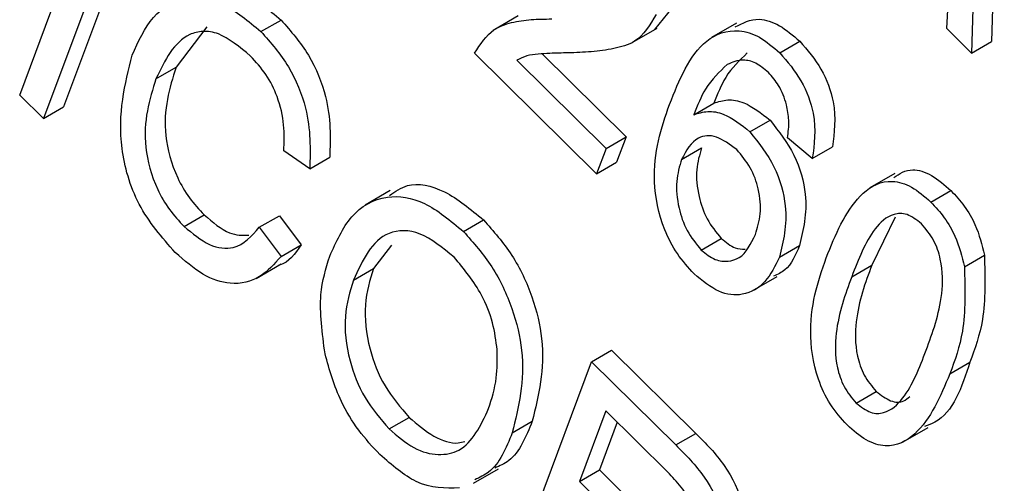
# Model space of a CAD drawing. Units: inches. Extents: x 6 to 126, y 6 to 95.
# Drawn here: x 31 to 31, y 42 to 42 of the extents above; entities that cross this region are included whole.
import ezdxf

# ---------------------------------------------------------------- set-up
doc = ezdxf.new("R2010")
doc.units = ezdxf.units.IN
doc.header["$LTSCALE"] = 12
doc.header["$MEASUREMENT"] = 0

msp = doc.modelspace()

# ---------------------------------------------------------------- linework, layer by layer
at = {"color": 7, "linetype": 'Continuous', "lineweight": 25}
for p, q in [((30.7944934, 41.8723181), (30.7930452, 41.8211738)), ((30.7909579, 41.8702771), (30.7895097, 41.8191327)), ((30.64365, 41.847993), (30.6292828, 41.809609)), ((30.6401144, 41.8459519), (30.6257473, 41.807568)), ((30.7851459, 41.8234429), (30.7859021, 41.8384001)), ((30.6215476, 41.8117162), (30.6282647, 41.8296619)), ((30.7374116, 41.8279903), (30.7335944, 41.8232732)), ((30.6641277, 41.8229162), (30.6676633, 41.8249572)), ((30.7094994, 41.8256798), (30.70508, 41.8231285)), ((30.7480417, 41.8244205), (30.7436223, 41.8218692)), ((30.6545873, 41.8237582), (30.6491354, 41.8166395)), ((30.7296281, 41.8209624), (30.7340475, 41.8235136)), ((30.7895097, 41.8191327), (30.7851459, 41.8234429)), ((30.7556653, 41.8191608), (30.7592008, 41.8212018)), ((30.7895097, 41.8191327), (30.7930452, 41.8211738)), ((30.7233485, 41.7978234), (30.701825, 41.8190826)), ((30.7137489, 41.8189834), (30.7285633, 41.8043508)), ((30.7092789, 41.8178653), (30.7250277, 41.8023098)), ((30.6455999, 41.8145985), (30.6491354, 41.8166395)), ((30.6257473, 41.807568), (30.6215476, 41.8117162)), ((30.7405241, 41.8082448), (30.7440597, 41.8102858)), ((30.6257473, 41.807568), (30.6292828, 41.809609)), ((30.7504163, 41.8052273), (30.7539518, 41.8072683)), ((30.7250277, 41.8023098), (30.7285633, 41.8043508)), ((30.7285633, 41.8043508), (30.726884, 41.7998644)), ((30.7614136, 41.80051), (30.7570273, 41.8041597)), ((30.6727306, 41.7987148), (30.6681578, 41.801866)), ((30.7250277, 41.8023098), (30.7233485, 41.7978234)), ((30.7383496, 41.8003641), (30.7418851, 41.8024052)), ((30.7614136, 41.80051), (30.7649492, 41.802551)), ((30.6727306, 41.7987148), (30.6762662, 41.8007558)), ((30.7233485, 41.7978234), (30.726884, 41.7998644)), ((30.775983, 41.7978636), (30.7715635, 41.7953123)), ((30.6869156, 41.7948486), (30.6824962, 41.7922973)), ((30.7823281, 41.7928252), (30.7858637, 41.7948663)), ((30.6505581, 41.7885241), (30.6540936, 41.7905651)), ((30.6638315, 41.7883866), (30.667367, 41.7904277)), ((30.667367, 41.7904277), (30.6711935, 41.7852825)), ((30.6998563, 41.7876262), (30.7033919, 41.7896672)), ((30.7760452, 41.7901387), (30.7719068, 41.7816816)), ((30.6638315, 41.7883866), (30.667658, 41.7832415)), ((30.7418188, 41.7843592), (30.7453544, 41.7864003)), ((30.667658, 41.7832415), (30.6711935, 41.7852825)), ((30.6871359, 41.7852305), (30.6839726, 41.7810992)), ((30.755618, 41.7831051), (30.7591535, 41.7851461)), ((30.7882518, 41.7814266), (30.7917873, 41.7834676)), ((30.6632906, 41.7793544), (30.66771, 41.7819057)), ((30.6804371, 41.7790581), (30.6839726, 41.7810992)), ((30.7683713, 41.7796406), (30.7719068, 41.7816816)), ((30.7507886, 41.7771371), (30.755208, 41.7796884)), ((30.7224547, 41.7646224), (30.7259903, 41.7666635)), ((30.7259903, 41.7666635), (30.7408369, 41.7519991)), ((30.7080876, 41.7262385), (30.7224547, 41.7646224)), ((30.7224547, 41.7646224), (30.7373013, 41.7499581)), ((30.7856892, 41.7625139), (30.7892248, 41.7645549)), ((30.7691543, 41.7573594), (30.7726898, 41.7594004)), ((30.6867378, 41.7527885), (30.6902734, 41.7548295)), ((30.7249752, 41.7559879), (30.7203105, 41.7435256)), ((30.7359173, 41.74518), (30.7249752, 41.7559879)), ((30.7084583, 41.7521063), (30.7119938, 41.7541474)), ((30.7269986, 41.7539892), (30.723846, 41.7455666)), ((30.7774427, 41.7505027), (30.7818621, 41.753054)), ((30.7373013, 41.7499581), (30.7408369, 41.7519991)), ((30.7016175, 41.7432107), (30.706037, 41.745762)), ((30.7203105, 41.7435256), (30.723846, 41.7455666)), ((30.723846, 41.7455666), (30.7336973, 41.7358363)), ((30.7203105, 41.7435256), (30.7301617, 41.7337952))]:
    msp.add_line(p, q, dxfattribs=at)
for points, knots in [([(46.7609779, 31.8435645), (46.6219221, 32.0614913), (46.3419065, 32.5003289), (45.8802252, 33.1525644), (45.3923211, 33.7938724), (44.8766644, 34.4228323), (44.3352654, 35.039017), (43.7648737, 35.6452617), (43.1688377, 36.2379525), (42.5502303, 36.8144558), (41.9156252, 37.3691168), (41.2623998, 37.9054821), (40.5879493, 38.4261279), (39.9681197, 38.8752057), (39.4114423, 39.2575933), (38.9321822, 39.5730595), (38.4419283, 39.8821228), (37.947565, 40.1804868), (37.4821545, 40.4491972), (37.0456954, 40.6913389), (36.6495444, 40.9033051), (36.2511095, 41.1089719), (35.8450898, 41.3112375), (35.4265108, 41.511894), (34.991609, 41.7122602), (34.5496867, 41.9077454), (34.1060352, 42.0957014), (33.6624268, 42.2758617), (33.2241033, 42.4464939), (32.752339, 42.6222571), (32.2564009, 42.7984535), (31.7328978, 42.9749239), (31.2079068, 43.1435431), (30.8583054, 43.2490368), (30.6832546, 43.3018591)], [0, 0, 0, 0, 0.04118124, 0.08292635, 0.12524323, 0.16615536, 0.20771238, 0.24992027, 0.2915936, 0.33342291, 0.37554675, 0.41609144, 0.45767947, 0.50031364, 0.52781556, 0.55608148, 0.58381145, 0.61208284, 0.63999742, 0.66189985, 0.68462236, 0.70531652, 0.72712349, 0.75065405, 0.77295481, 0.79698396, 0.82126043, 0.84348609, 0.8672184, 0.89041858, 0.91771141, 0.94507011, 0.97249577, 1, 1, 1, 1]), ([(46.7132563, 31.8449663), (46.5839354, 32.0475019), (46.3251796, 32.4527517), (45.9038313, 33.0517634), (45.4595288, 33.6429247), (44.9864289, 34.2299995), (44.4851259, 34.8119348), (43.9557764, 35.3875851), (43.4043796, 35.9504803), (42.8347803, 36.4970122), (42.2481694, 37.0266319), (41.6459098, 37.5391116), (41.0265101, 38.0361301), (40.3859433, 38.5208842), (39.724553, 38.9922536), (39.0429529, 39.4493545), (38.3478472, 39.8877846), (37.6062021, 40.3273166), (36.816748, 40.7639649), (35.9790748, 41.1937918), (35.1301978, 41.597091), (34.263268, 41.9774158), (33.3791556, 42.3332285), (32.4802083, 42.6640814), (31.5785644, 42.9698936), (30.978866, 43.1522635), (30.6791761, 43.2434)], [0, 0, 0, 0, 0.03843588, 0.07690565, 0.1153767, 0.15381433, 0.19334559, 0.23291075, 0.27247721, 0.31201024, 0.35099547, 0.39001063, 0.42902684, 0.46801351, 0.50796463, 0.54794572, 0.5879277, 0.62788006, 0.67365463, 0.7194718, 0.76528971, 0.81106528, 0.85827758, 0.90553833, 0.95279426, 1, 1, 1, 1]), ([(46.6627531, 31.7979418), (46.5226932, 32.0170224), (46.2433549, 32.4539613), (45.7867398, 33.0975064), (45.3053214, 33.7295289), (44.7967179, 34.3495274), (44.2619547, 34.9577487), (43.6632983, 35.5941521), (42.9952107, 36.2547707), (42.2550902, 36.9321038), (41.4864201, 37.5841522), (40.6928768, 38.2088123), (39.8750131, 38.8063834), (39.0329611, 39.3770064), (38.1671086, 39.9206497), (37.2811335, 40.4352001), (36.3798204, 40.9183715), (35.4678586, 41.3686348), (34.546572, 41.7865457), (33.6163233, 42.1733668), (32.6777133, 42.5297604), (31.7309695, 42.8595774), (31.0989214, 43.0569445), (30.7818572, 43.1559528)], [0, 0, 0, 0, 0.04192496, 0.08361602, 0.1251633, 0.16665142, 0.20816101, 0.24977049, 0.2999413, 0.35028628, 0.40035851, 0.4502572, 0.50010538, 0.55002131, 0.6001216, 0.65046907, 0.70060161, 0.75047986, 0.80021724, 0.84992339, 0.89970839, 0.94968916, 1, 1, 1, 1]), ([(30.6515594, 41.8290428), (30.6525539, 41.8297767), (30.6550261, 41.831601), (30.6610898, 41.8304022), (30.6654723, 41.8267721), (30.6676633, 41.8249572)], [0, 0, 0, 0, 0.25179584, 0.62594749, 1, 1, 1, 1]), ([(30.6414002, 41.8187467), (30.6424971, 41.8211639), (30.6446863, 41.8259881), (30.6503697, 41.8294236), (30.6574996, 41.8284523), (30.6619186, 41.8247614), (30.6641277, 41.8229162)], [0, 0, 0, 0, 0.28101873, 0.56085841, 0.7804583, 1, 1, 1, 1]), ([(30.733876, 41.8259493), (30.7327658, 41.8240923), (30.7309321, 41.8210254), (30.7264027, 41.8198467), (30.7224454, 41.8192966), (30.7196892, 41.8192014), (30.7183111, 41.8191539)], [0, 0, 0, 0, 0.33826238, 0.55866605, 0.77931811, 1, 1, 1, 1]), ([(30.6676633, 41.8249572), (30.6693895, 41.8229842), (30.672842, 41.8190379), (30.6765304, 41.8098151), (30.6763664, 41.8041914), (30.6762662, 41.8007558)], [0, 0, 0, 0, 0.28008384, 0.56019556, 1, 1, 1, 1]), ([(30.701825, 41.8190826), (30.7028298, 41.8206627), (30.7044894, 41.8232724), (30.7083154, 41.8245909), (30.7117866, 41.8250972), (30.7142234, 41.8251296), (30.7154419, 41.8251457)], [0, 0, 0, 0, 0.33827058, 0.55868098, 0.77931157, 1, 1, 1, 1]), ([(30.7478101, 41.8237303), (30.7491254, 41.8244346), (30.751329, 41.8256147), (30.7556376, 41.824262), (30.758013, 41.8222219), (30.7592008, 41.8212018)], [0, 0, 0, 0, 0.4253414, 0.71265058, 1, 1, 1, 1]), ([(30.6622762, 41.8185999), (30.6603666, 41.8201925), (30.657495, 41.8225872), (30.6538345, 41.8231009), (30.6491473, 41.8219064), (30.647175, 41.8178434), (30.6455999, 41.8145985)], [0, 0, 0, 0, 0.24948362, 0.37515173, 0.50097174, 1, 1, 1, 1]), ([(30.6641277, 41.8229162), (30.6658539, 41.8209432), (30.6693064, 41.8169969), (30.6729949, 41.8077741), (30.6728308, 41.8021504), (30.6727306, 41.7987148)], [0, 0, 0, 0, 0.28008384, 0.56019556, 1, 1, 1, 1]), ([(30.7362198, 41.8100424), (30.737944, 41.8143899), (30.7405256, 41.820899), (30.7472406, 41.8236273), (30.7520881, 41.8222466), (30.7544728, 41.8201894), (30.7556653, 41.8191608)], [0, 0, 0, 0, 0.50079599, 0.74980977, 0.87489612, 1, 1, 1, 1]), ([(30.7592008, 41.8212018), (30.760552, 41.8196406), (30.7632546, 41.8165179), (30.7658662, 41.809193), (30.7652969, 41.80507), (30.7649492, 41.802551)], [0, 0, 0, 0, 0.28004665, 0.56014088, 1, 1, 1, 1]), ([(30.7183111, 41.8191539), (30.7172367, 41.8191278), (30.7154671, 41.8190848), (30.7130246, 41.8189702), (30.7110135, 41.8187041), (30.709857, 41.8181449), (30.7092789, 41.8178653)], [0, 0, 0, 0, 0.34005328, 0.56007522, 0.78007813, 1, 1, 1, 1]), ([(30.7499356, 41.8191406), (30.7485541, 41.8178343), (30.7460828, 41.8154975), (30.7446788, 41.8118807), (30.7440597, 41.8102858)], [0, 0, 0, 0, 0.55903951, 1, 1, 1, 1]), ([(30.7556653, 41.8191608), (30.7570165, 41.8175996), (30.7597191, 41.8144769), (30.7623306, 41.8071519), (30.7617614, 41.803029), (30.7614136, 41.80051)], [0, 0, 0, 0, 0.28004665, 0.56014088, 1, 1, 1, 1]), ([(30.6490101, 41.783908), (30.6466585, 41.7866036), (30.6431219, 41.7906577), (30.6404998, 41.7974183), (30.6384974, 41.8071972), (30.6401114, 41.8136187), (30.6414002, 41.8187467)], [0, 0, 0, 0, 0.24937301, 0.37504041, 0.50092604, 1, 1, 1, 1]), ([(30.6681578, 41.801866), (30.6682142, 41.8033554), (30.668327, 41.8063285), (30.6673102, 41.8110755), (30.6651273, 41.8154775), (30.6632272, 41.8175585), (30.6622762, 41.8185999)], [0, 0, 0, 0, 0.28077131, 0.56043698, 0.78001478, 1, 1, 1, 1]), ([(30.7464001, 41.8170996), (30.7450185, 41.8157932), (30.7425472, 41.8134565), (30.7411432, 41.8098397), (30.7405241, 41.8082448)], [0, 0, 0, 0, 0.55903951, 1, 1, 1, 1]), ([(30.7536558, 41.8156832), (30.7529132, 41.8163066), (30.7514269, 41.8175541), (30.7487609, 41.8181174), (30.7472958, 41.8174857), (30.7464001, 41.8170996)], [0, 0, 0, 0, 0.27962495, 0.55960414, 1, 1, 1, 1]), ([(30.6491354, 41.8166395), (30.6479802, 41.8129275), (30.6462483, 41.8073623), (30.6486213, 41.7982727), (30.6514155, 41.7934579), (30.6532006, 41.7915297), (30.6540936, 41.7905651)], [0, 0, 0, 0, 0.49950063, 0.74886117, 0.8743636, 1, 1, 1, 1]), ([(30.756881, 41.8100119), (30.756481, 41.8111935), (30.7557659, 41.8133057), (30.7543012, 41.8149561), (30.7536558, 41.8156832)], [0, 0, 0, 0, 0.559385, 1, 1, 1, 1]), ([(30.6455999, 41.8145985), (30.6444447, 41.8108865), (30.6427128, 41.8053213), (30.6450858, 41.7962316), (30.6478799, 41.7914169), (30.6496651, 41.7894887), (30.6505581, 41.7885241)], [0, 0, 0, 0, 0.49950063, 0.74886117, 0.8743636, 1, 1, 1, 1]), ([(30.7440597, 41.8102858), (30.744844, 41.8105421), (30.7464116, 41.8110542), (30.7498461, 41.8105102), (30.7523972, 41.8084958), (30.7539518, 41.8072683)], [0, 0, 0, 0, 0.28117799, 0.5619819, 1, 1, 1, 1]), ([(30.7405476, 41.7801525), (30.7395197, 41.7812918), (30.7374644, 41.7835699), (30.7345306, 41.7893439), (30.7325931, 41.7996304), (30.7347678, 41.8058738), (30.7362198, 41.8100424)], [0, 0, 0, 0, 0.125286532, 0.250517812, 0.499570631, 1, 1, 1, 1]), ([(30.7405241, 41.8082448), (30.7413084, 41.808501), (30.742876, 41.8090132), (30.7463106, 41.8084692), (30.7488617, 41.8064548), (30.7504163, 41.8052273)], [0, 0, 0, 0, 0.28117799, 0.5619819, 1, 1, 1, 1]), ([(30.7570273, 41.8041597), (30.7571687, 41.8051648), (30.7574207, 41.8069574), (30.7570457, 41.8090796), (30.756881, 41.8100119)], [0, 0, 0, 0, 0.56070807, 1, 1, 1, 1]), ([(30.7539518, 41.8072683), (30.7555101, 41.8052882), (30.75864, 41.8013113), (30.7609549, 41.7925334), (30.7598363, 41.7879463), (30.7591535, 41.7851461)], [0, 0, 0, 0, 0.27865282, 0.55966049, 1, 1, 1, 1]), ([(30.7504163, 41.8052273), (30.7519746, 41.8032472), (30.7551044, 41.7992703), (30.7574194, 41.7904924), (30.7563008, 41.7859053), (30.755618, 41.7831051)], [0, 0, 0, 0, 0.27865282, 0.55966049, 1, 1, 1, 1]), ([(30.7480705, 41.8020819), (30.7468668, 41.8029838), (30.74445, 41.8047947), (30.7404982, 41.804387), (30.739164, 41.801889), (30.7383496, 41.8003641)], [0, 0, 0, 0, 0.27877772, 0.55975006, 1, 1, 1, 1]), ([(30.7418851, 41.8024052), (30.7415119, 41.8011663), (30.7407667, 41.7986933), (30.7411689, 41.7942255), (30.7426316, 41.7897289), (30.7444487, 41.7875074), (30.7453544, 41.7864003)], [0, 0, 0, 0, 0.28106688, 0.56108895, 0.78124324, 1, 1, 1, 1]), ([(30.7513658, 41.787113), (30.7517285, 41.788268), (30.7524522, 41.7905726), (30.7521565, 41.7947568), (30.7506748, 41.7990094), (30.7489376, 41.8010589), (30.7480705, 41.8020819)], [0, 0, 0, 0, 0.28117831, 0.56100943, 0.7808694, 1, 1, 1, 1]), ([(30.7383496, 41.8003641), (30.7379763, 41.7991253), (30.7372312, 41.7966523), (30.7376334, 41.7921844), (30.7390961, 41.7876879), (30.7409132, 41.7854664), (30.7418188, 41.7843592)], [0, 0, 0, 0, 0.28106688, 0.56108895, 0.78124324, 1, 1, 1, 1]), ([(30.775771, 41.7971627), (30.7768003, 41.7978271), (30.7786317, 41.7990092), (30.782507, 41.7977893), (30.7847443, 41.795841), (30.7858637, 41.7948663)], [0, 0, 0, 0, 0.390740221, 0.695178226, 1, 1, 1, 1]), ([(30.6868179, 41.7939881), (30.6878064, 41.7947009), (30.6903411, 41.7965287), (30.6965601, 41.7953233), (30.7011156, 41.7915518), (30.7033919, 41.7896672)], [0, 0, 0, 0, 0.242344564, 0.621417364, 1, 1, 1, 1]), ([(30.7641658, 41.7837731), (30.7658466, 41.7877832), (30.7683636, 41.7937882), (30.7743514, 41.797052), (30.7789548, 41.7957801), (30.7812032, 41.7938106), (30.7823281, 41.7928252)], [0, 0, 0, 0, 0.50082682, 0.74996631, 0.87490441, 1, 1, 1, 1]), ([(30.7858637, 41.7948663), (30.7866818, 41.7939829), (30.7883173, 41.792217), (30.7906307, 41.788217), (30.7913489, 41.7852679), (30.7917873, 41.7834676)], [0, 0, 0, 0, 0.28053632, 0.56078765, 1, 1, 1, 1]), ([(30.6762607, 41.7832686), (30.6773867, 41.785798), (30.6796326, 41.7908431), (30.6855794, 41.7943335), (30.6929651, 41.7933816), (30.6975603, 41.7895439), (30.6998563, 41.7876262)], [0, 0, 0, 0, 0.28110222, 0.56066683, 0.78047553, 1, 1, 1, 1]), ([(30.7823281, 41.7928252), (30.7831463, 41.7919419), (30.7847817, 41.790176), (30.7870951, 41.786176), (30.7878134, 41.7832269), (30.7882518, 41.7814266)], [0, 0, 0, 0, 0.28053632, 0.56078765, 1, 1, 1, 1]), ([(30.6540936, 41.7905651), (30.6556102, 41.7892721), (30.6583675, 41.7869215), (30.6608709, 41.7869553), (30.6619974, 41.7869706)], [0, 0, 0, 0, 0.55002508, 1, 1, 1, 1]), ([(30.7033919, 41.7896672), (30.7051522, 41.7876782), (30.7086736, 41.7836993), (30.7122283, 41.7760893), (30.7147434, 41.7651925), (30.7131269, 41.7586987), (30.7119938, 41.7541474)], [0, 0, 0, 0, 0.18696902, 0.37400687, 0.56126326, 1, 1, 1, 1]), ([(30.7806632, 41.7890074), (30.7798052, 41.7896619), (30.7780819, 41.7909762), (30.7749739, 41.7907223), (30.7712952, 41.7872894), (30.7695423, 41.7827039), (30.7683713, 41.7796406)], [0, 0, 0, 0, 0.123926518, 0.248889501, 0.498219797, 1, 1, 1, 1]), ([(30.6505581, 41.7885241), (30.652052, 41.7872894), (30.6550407, 41.7848194), (30.6603178, 41.784314), (30.6624985, 41.7868416), (30.6638315, 41.7883866)], [0, 0, 0, 0, 0.27979817, 0.55978413, 1, 1, 1, 1]), ([(30.6982099, 41.7831074), (30.6961886, 41.7847502), (30.6921429, 41.7880383), (30.6844583, 41.7878111), (30.6820451, 41.7825584), (30.6804371, 41.7790581)], [0, 0, 0, 0, 0.249863736, 0.500128669, 1, 1, 1, 1]), ([(30.6998563, 41.7876262), (30.7016167, 41.7856372), (30.7051381, 41.7816583), (30.7086928, 41.7740482), (30.7112079, 41.7631515), (30.7095913, 41.7566576), (30.7084583, 41.7521063)], [0, 0, 0, 0, 0.18696902, 0.37400687, 0.56126326, 1, 1, 1, 1]), ([(30.7814954, 41.7666776), (30.7826491, 41.7698066), (30.7843756, 41.7744888), (30.7845164, 41.781546), (30.7829939, 41.7862212), (30.7814388, 41.7880802), (30.7806632, 41.7890074)], [0, 0, 0, 0, 0.5017988, 0.75089163, 0.87574874, 1, 1, 1, 1]), ([(30.7418188, 41.7843592), (30.7426361, 41.7837133), (30.7442749, 41.7824181), (30.7465978, 41.7822843), (30.7494643, 41.7831343), (30.750582, 41.785473), (30.7513658, 41.787113)], [0, 0, 0, 0, 0.18598588, 0.37294004, 0.56025772, 1, 1, 1, 1]), ([(30.7453544, 41.7864003), (30.7461782, 41.7857298), (30.7476355, 41.7845436), (30.7489599, 41.7845269), (30.7495357, 41.7845197)], [0, 0, 0, 0, 0.56523569, 1, 1, 1, 1]), ([(30.6711935, 41.7852825), (30.6701378, 41.7837025), (30.669058, 41.7820865), (30.6672926, 41.7816926), (30.6672532, 41.7816838)], [0, 0, 0, 0, 0.97767854, 1, 1, 1, 1]), ([(30.7591535, 41.7851461), (30.7584513, 41.7834887), (30.7574025, 41.7810131), (30.7552913, 41.7800517), (30.7545936, 41.779734)], [0, 0, 0, 0, 0.6695268, 1, 1, 1, 1]), ([(30.667658, 41.7832415), (30.6664782, 41.781904), (30.6641238, 41.7792349), (30.6592757, 41.7779626), (30.6538428, 41.7796754), (30.6506215, 41.7824967), (30.6490101, 41.783908)], [0, 0, 0, 0, 0.28074763, 0.56027627, 0.78003615, 1, 1, 1, 1]), ([(30.6754267, 41.7660624), (30.6749359, 41.7696967), (30.6740581, 41.7761969), (30.6755867, 41.7811047), (30.6762607, 41.7832686)], [0, 0, 0, 0, 0.55910248, 1, 1, 1, 1]), ([(30.7057948, 41.766782), (30.7055984, 41.7683419), (30.7052058, 41.7714616), (30.7028524, 41.7774704), (30.6999672, 41.7809736), (30.6982099, 41.7831074)], [0, 0, 0, 0, 0.28107138, 0.56211239, 1, 1, 1, 1]), ([(30.755618, 41.7831051), (30.754854, 41.7815487), (30.7533275, 41.7784388), (30.7495873, 41.7761979), (30.7449554, 41.7765403), (30.7420166, 41.7789487), (30.7405476, 41.7801525)], [0, 0, 0, 0, 0.28080449, 0.56111463, 0.78060618, 1, 1, 1, 1]), ([(30.7675385, 41.753493), (30.766492, 41.7546723), (30.7643985, 41.7570314), (30.7616615, 41.7630604), (30.7603949, 41.7732734), (30.7626554, 41.7795677), (30.7641658, 41.7837731)], [0, 0, 0, 0, 0.12501201, 0.25007275, 0.49895293, 1, 1, 1, 1]), ([(30.7917873, 41.7834676), (30.7918961, 41.7795015), (30.7920908, 41.7723981), (30.7901028, 41.7669577), (30.7892248, 41.7645549)], [0, 0, 0, 0, 0.55833281, 1, 1, 1, 1]), ([(30.6839726, 41.7810992), (30.6833533, 41.7790637), (30.682118, 41.7750035), (30.6828455, 41.7675494), (30.6856949, 41.7601458), (30.6887483, 41.7566004), (30.6902734, 41.7548295)], [0, 0, 0, 0, 0.28098608, 0.56049835, 0.78047744, 1, 1, 1, 1]), ([(30.7719068, 41.7816816), (30.770755, 41.7785589), (30.7690313, 41.773886), (30.7688928, 41.766856), (30.7703709, 41.7621938), (30.7719182, 41.7603298), (30.7726898, 41.7594004)], [0, 0, 0, 0, 0.50177336, 0.75088108, 0.87577893, 1, 1, 1, 1]), ([(30.7882518, 41.7814266), (30.7883605, 41.7774605), (30.7885553, 41.770357), (30.7865673, 41.7649167), (30.7856892, 41.7625139)], [0, 0, 0, 0, 0.55833281, 1, 1, 1, 1]), ([(30.6804371, 41.7790581), (30.6798178, 41.7770227), (30.6785824, 41.7729625), (30.6793099, 41.7655083), (30.6821594, 41.7581048), (30.6852127, 41.7545593), (30.6867378, 41.7527885)], [0, 0, 0, 0, 0.28098608, 0.56049835, 0.78047744, 1, 1, 1, 1]), ([(30.7683713, 41.7796406), (30.7672194, 41.7765179), (30.7654957, 41.771845), (30.7653572, 41.764815), (30.7668353, 41.7601528), (30.7683827, 41.7582888), (30.7691543, 41.7573594)], [0, 0, 0, 0, 0.50177336, 0.75088108, 0.87577893, 1, 1, 1, 1]), ([(30.7043023, 41.7563713), (30.7048563, 41.758111), (30.7058455, 41.7612178), (30.7058103, 41.7650817), (30.7057948, 41.766782)], [0, 0, 0, 0, 0.55994383, 1, 1, 1, 1]), ([(30.7691543, 41.7573594), (30.7700134, 41.7567005), (30.7717382, 41.7553776), (30.7748665, 41.7555914), (30.7785754, 41.7590047), (30.7803259, 41.7636047), (30.7814954, 41.7666776)], [0, 0, 0, 0, 0.1239826, 0.24892118, 0.49825332, 1, 1, 1, 1]), ([(30.6850914, 41.7482696), (30.6838109, 41.7496505), (30.6812509, 41.7524113), (30.6775174, 41.7585796), (30.6762192, 41.763226), (30.6754267, 41.7660624)], [0, 0, 0, 0, 0.28049636, 0.5607765, 1, 1, 1, 1]), ([(30.7892248, 41.7645549), (30.7877594, 41.7601286), (30.7860393, 41.7549328), (30.7818163, 41.7534609), (30.7811908, 41.753243)], [0, 0, 0, 0, 0.85190414, 1, 1, 1, 1]), ([(30.7856892, 41.7625139), (30.7840041, 41.7585172), (30.7814806, 41.7525323), (30.7755098, 41.7492485), (30.7709067, 41.7505344), (30.7686618, 41.7525063), (30.7675385, 41.753493)], [0, 0, 0, 0, 0.50080438, 0.74994055, 0.87487797, 1, 1, 1, 1]), ([(30.7726898, 41.7594004), (30.7735404, 41.7587548), (30.7752482, 41.7574586), (30.7774205, 41.7574227), (30.778269, 41.7582163), (30.7785979, 41.7585239)], [0, 0, 0, 0, 0.37799521, 0.75890497, 1, 1, 1, 1]), ([(30.6867378, 41.7527885), (30.688191, 41.7515413), (30.6910978, 41.7490466), (30.6954998, 41.7479755), (30.7009002, 41.7491324), (30.7029, 41.7533874), (30.7043023, 41.7563713)], [0, 0, 0, 0, 0.18676894, 0.3736119, 0.56074272, 1, 1, 1, 1]), ([(30.6902734, 41.7548295), (30.6917146, 41.7536071), (30.6945977, 41.7511618), (30.6981549, 41.7500414), (30.6997338, 41.7504794), (30.7001266, 41.7505884)], [0, 0, 0, 0, 0.42886726, 0.85790449, 1, 1, 1, 1]), ([(30.7119938, 41.7541474), (30.710893, 41.7514267), (30.7093786, 41.7476839), (30.7062405, 41.7462674), (30.7053834, 41.7458806)], [0, 0, 0, 0, 0.72688665, 1, 1, 1, 1]), ([(30.7084583, 41.7521063), (30.7073575, 41.7493857), (30.705843, 41.7456429), (30.7027049, 41.7442264), (30.7018479, 41.7438395)], [0, 0, 0, 0, 0.72688665, 1, 1, 1, 1]), ([(30.7408369, 41.7519991), (30.7426077, 41.7502395), (30.7461198, 41.7467498), (30.7494426, 41.7397793), (30.7499749, 41.7338547), (30.7491947, 41.7310469), (30.7488042, 41.7296417)], [0, 0, 0, 0, 0.28147231, 0.55822977, 0.77890988, 1, 1, 1, 1]), ([(30.7373013, 41.7499581), (30.7390722, 41.7481985), (30.7425842, 41.7447088), (30.745907, 41.7377383), (30.7464394, 41.7318136), (30.7456591, 41.7290058), (30.7452687, 41.7276006)], [0, 0, 0, 0, 0.28147231, 0.55822977, 0.77890988, 1, 1, 1, 1]), ([(30.6991803, 41.742387), (30.6966587, 41.7423117), (30.6921482, 41.7421769), (30.6872508, 41.7464052), (30.6850914, 41.7482696)], [0, 0, 0, 0, 0.55906848, 1, 1, 1, 1]), ([(30.7410602, 41.7317254), (30.7413362, 41.7328235), (30.7418867, 41.7350141), (30.7405849, 41.7392609), (30.7383356, 41.7426424), (30.7367243, 41.7443332), (30.7359173, 41.74518)], [0, 0, 0, 0, 0.27981577, 0.55824345, 0.77875757, 1, 1, 1, 1])]:
    msp.add_open_spline(points, degree=3, knots=knots, dxfattribs=at)

doc.saveas('drawing.dxf')
